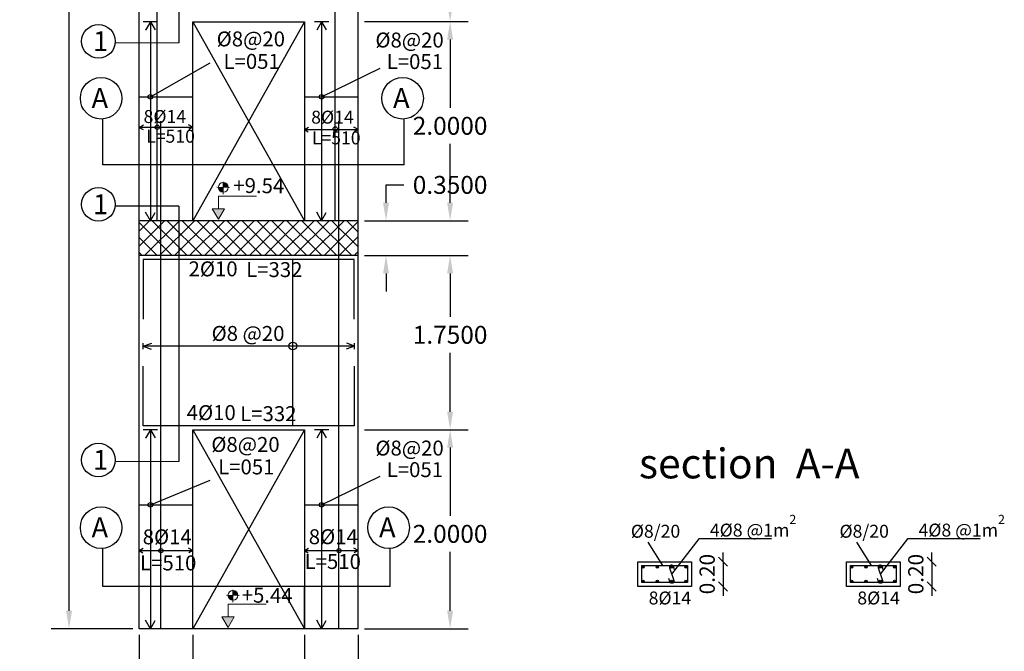
# Model space of a CAD drawing. Units: inches. Extents: x -400 to 1092, y -239 to 892.
# Drawn here: x 170 to 179, y -127 to -121 of the extents above; entities that cross this region are included whole.
import ezdxf

# ---------------------------------------------------------------- set-up
doc = ezdxf.new("R2010")
doc.units = ezdxf.units.IN
doc.header["$MEASUREMENT"] = 0
doc.layers.add('.', color=230, linetype='Continuous')
doc.layers.add('RIBS', color=3, linetype='Continuous')
doc.layers.add('DIMENTION', color=7, linetype='Continuous', lineweight=20)
doc.styles.add('Annotative', font='arial.ttf')
doc.styles.get("Standard").update_dxf_attribs({"font": 'arial.ttf'})
doc.dimstyles.new('Copy of DIM2', dxfattribs={"dimscale": 1.021, "dimtxt": 0.15, "dimasz": 0.09, "dimexe": 0.08, "dimexo": 0.02, "dimgap": 0.08, "dimtad": 1, "dimzin": 0, "dimdsep": 46, "dimtxsty": 'Annotative', "dimblk1": 'OBLIQUE', "dimblk2": 'OBLIQUE', "dimsah": 1, "dimcen": 0, "dimse1": 1, "dimse2": 1, "dimclre": 256, "dimclrt": 22, "dimaunit": 3, "dimadec": 0, "dimazin": 0, "dimtfac": 1, "dimtix": 1, "dimtmove": 1, "dimatfit": 3, "dimldrblk": 'OBLIQUE', "dimfxl": 1, "dimtvp": 1, "dimtolj": 1, "dimtzin": 0, "dimarcsym": 1})
doc.dimstyles.get("Standard").update_dxf_attribs({"dimtxt": 0.18, "dimasz": 0.18, "dimexe": 0.18, "dimexo": 0.0625, "dimgap": 0.09, "dimtad": 0, "dimtih": 1, "dimtoh": 1, "dimdec": 4, "dimzin": 0, "dimdsep": 46, "dimtxsty": 'Standard', "dimcen": 0.09, "dimadec": 0, "dimazin": 0, "dimtfac": 1, "dimtdec": 4, "dimtofl": 0, "dimtmove": 0, "dimatfit": 3, "dimfxl": 1, "dimtolj": 1, "dimtzin": 0, "dimarcsym": 0})

# ---------------------------------------------------------------- blocks, each defined once
blk = doc.blocks.new('*D390')
at = {"color": 0, "lineweight": -2, "transparency": 16777216}
for p, q in [((170.7606, -126.9317), (170.7606, -127.5413)), ((171.3006, -126.9317), (171.3006, -127.5413)), ((170.5806, -127.3613), (170.4006, -127.3613)), ((171.4806, -127.3613), (171.6606, -127.3613))]:
    blk.add_line(p, q, dxfattribs=at)
at = {"color": 0, "transparency": 16777216}
for points in [[(170.5806, -127.3313), (170.5806, -127.3913), (170.7606, -127.3613)], [(171.4806, -127.3313), (171.4806, -127.3913), (171.3006, -127.3613)]]:
    blk.add_solid(points, dxfattribs=at)
at = {"layer": 'Defpoints', "color": 0, "transparency": 16777216}
for p in [(170.7606, -126.8692), (171.3006, -126.8692), (170.7606, -127.3613)]:
    blk.add_point(p, dxfattribs=at)
at = {"color": 0, "transparency": 16777216, "insert": (169.9373, -127.3613), "char_height": 0.18, "attachment_point": 5}
blk.add_mtext('\\A1;0.5400', dxfattribs=at)
blk = doc.blocks.new('*D391')
at = {"color": 0, "lineweight": -2, "transparency": 16777216}
for p, q in [((171.3006, -126.9317), (171.3006, -127.8469)), ((172.4206, -126.9317), (172.4206, -127.8469)), ((171.1206, -127.6669), (170.9406, -127.6669)), ((172.6006, -127.6669), (172.7806, -127.6669))]:
    blk.add_line(p, q, dxfattribs=at)
at = {"color": 0, "transparency": 16777216}
for points in [[(171.1206, -127.6369), (171.1206, -127.6969), (171.3006, -127.6669)], [(172.6006, -127.6369), (172.6006, -127.6969), (172.4206, -127.6669)]]:
    blk.add_solid(points, dxfattribs=at)
at = {"layer": 'Defpoints', "color": 0, "transparency": 16777216}
for p in [(171.3006, -126.8692), (172.4206, -126.8692), (171.3006, -127.6669)]:
    blk.add_point(p, dxfattribs=at)
at = {"color": 0, "transparency": 16777216, "insert": (171.978, -127.6669), "char_height": 0.18, "attachment_point": 5}
blk.add_mtext('\\A1;1.1200', dxfattribs=at)
blk = doc.blocks.new('*D392')
at = {"color": 0, "lineweight": -2, "transparency": 16777216}
for p, q in [((172.4206, -126.9317), (172.4206, -127.5413)), ((172.9606, -126.9317), (172.9606, -127.5413)), ((172.2406, -127.3613), (172.0606, -127.3613)), ((173.1406, -127.3613), (173.3206, -127.3613))]:
    blk.add_line(p, q, dxfattribs=at)
at = {"color": 0, "transparency": 16777216}
for points in [[(172.2406, -127.3313), (172.2406, -127.3913), (172.4206, -127.3613)], [(173.1406, -127.3313), (173.1406, -127.3913), (172.9606, -127.3613)]]:
    blk.add_solid(points, dxfattribs=at)
at = {"layer": 'Defpoints', "color": 0, "transparency": 16777216}
for p in [(172.4206, -126.8692), (172.9606, -126.8692), (172.4206, -127.3613)]:
    blk.add_point(p, dxfattribs=at)
at = {"color": 0, "transparency": 16777216, "insert": (173.784, -127.3613), "char_height": 0.18, "attachment_point": 5}
blk.add_mtext('\\A1;0.5400', dxfattribs=at)
blk = doc.blocks.new('*D402')
at = {"color": 0, "lineweight": -2, "transparency": 16777216}
for p, q in [((170.6981, -112.0692), (169.8781, -112.0692)), ((170.0581, -112.2492), (170.0581, -119.3639)), ((170.0581, -126.6892), (170.0581, -119.7277)), ((170.6981, -126.8692), (169.8781, -126.8692))]:
    blk.add_line(p, q, dxfattribs=at)
at = {"color": 0, "transparency": 16777216}
for points in [[(170.0281, -112.2492), (170.0881, -112.2492), (170.0581, -112.0692)], [(170.0281, -126.6892), (170.0881, -126.6892), (170.0581, -126.8692)]]:
    blk.add_solid(points, dxfattribs=at)
at = {"layer": 'Defpoints', "color": 0, "transparency": 16777216}
for p in [(170.0581, -112.0692), (170.7606, -112.0692), (170.7606, -126.8692)]:
    blk.add_point(p, dxfattribs=at)
at = {"color": 0, "transparency": 16777216, "insert": (170.0581, -119.5458), "char_height": 0.18, "attachment_point": 5}
blk.add_mtext('\\A1;14.8000', dxfattribs=at)
blk = doc.blocks.new('*D412')
at = {"color": 0, "lineweight": -2, "transparency": 16777216}
for p, q in [((173.0231, -124.8692), (174.0641, -124.8692)), ((173.8841, -125.0492), (173.8841, -125.7336)), ((173.8841, -126.6892), (173.8841, -126.0974)), ((173.0231, -126.8692), (174.0641, -126.8692))]:
    blk.add_line(p, q, dxfattribs=at)
at = {"color": 0, "transparency": 16777216}
for points in [[(173.8541, -125.0492), (173.9141, -125.0492), (173.8841, -124.8692)], [(173.8541, -126.6892), (173.9141, -126.6892), (173.8841, -126.8692)]]:
    blk.add_solid(points, dxfattribs=at)
at = {"layer": 'Defpoints', "color": 0, "transparency": 16777216}
for p in [(172.9606, -124.8692), (172.9606, -126.8692), (173.8841, -126.8692)]:
    blk.add_point(p, dxfattribs=at)
at = {"color": 0, "transparency": 16777216, "insert": (173.8841, -125.9155), "char_height": 0.18, "attachment_point": 5}
blk.add_mtext('\\A1;2.0000', dxfattribs=at)
blk = doc.blocks.new('*D413')
at = {"color": 0, "lineweight": -2, "transparency": 16777216}
for p, q in [((173.0231, -123.1192), (174.0641, -123.1192)), ((173.8841, -123.2992), (173.8841, -123.7336)), ((173.8841, -124.6892), (173.8841, -124.0974)), ((173.0231, -124.8692), (174.0641, -124.8692))]:
    blk.add_line(p, q, dxfattribs=at)
at = {"color": 0, "transparency": 16777216}
for points in [[(173.8541, -123.2992), (173.9141, -123.2992), (173.8841, -123.1192)], [(173.8541, -124.6892), (173.9141, -124.6892), (173.8841, -124.8692)]]:
    blk.add_solid(points, dxfattribs=at)
at = {"layer": 'Defpoints', "color": 0, "transparency": 16777216}
for p in [(172.9606, -123.1192), (172.9606, -124.8692), (173.8841, -124.8692)]:
    blk.add_point(p, dxfattribs=at)
at = {"color": 0, "transparency": 16777216, "insert": (173.8841, -123.9155), "char_height": 0.18, "attachment_point": 5}
blk.add_mtext('\\A1;1.7500', dxfattribs=at)
blk = doc.blocks.new('*D414')
at = {"color": 0, "lineweight": -2, "transparency": 16777216}
for p, q in [((173.2408, -122.5892), (173.2408, -122.4092)), ((173.2408, -122.4092), (173.4208, -122.4092)), ((173.0231, -122.7692), (173.4208, -122.7692)), ((173.0231, -123.1192), (173.4208, -123.1192)), ((173.2408, -123.2992), (173.2408, -123.4792))]:
    blk.add_line(p, q, dxfattribs=at)
at = {"color": 0, "transparency": 16777216}
for points in [[(173.2108, -122.5892), (173.2708, -122.5892), (173.2408, -122.7692)], [(173.2108, -123.2992), (173.2708, -123.2992), (173.2408, -123.1192)]]:
    blk.add_solid(points, dxfattribs=at)
at = {"layer": 'Defpoints', "color": 0, "transparency": 16777216}
for p in [(172.9606, -122.7692), (172.9606, -123.1192), (173.2408, -123.1192)]:
    blk.add_point(p, dxfattribs=at)
at = {"color": 0, "transparency": 16777216, "insert": (173.8841, -122.4092), "char_height": 0.18, "attachment_point": 5}
blk.add_mtext('\\A1;0.3500', dxfattribs=at)
blk = doc.blocks.new('*D415')
at = {"color": 0, "lineweight": -2, "transparency": 16777216}
for p, q in [((173.0231, -120.7692), (174.0641, -120.7692)), ((173.8841, -120.9492), (173.8841, -121.6336)), ((173.8841, -122.5892), (173.8841, -121.9974)), ((173.0231, -122.7692), (174.0641, -122.7692))]:
    blk.add_line(p, q, dxfattribs=at)
at = {"color": 0, "transparency": 16777216}
for points in [[(173.8541, -120.9492), (173.9141, -120.9492), (173.8841, -120.7692)], [(173.8541, -122.5892), (173.9141, -122.5892), (173.8841, -122.7692)]]:
    blk.add_solid(points, dxfattribs=at)
at = {"layer": 'Defpoints', "color": 0, "transparency": 16777216}
for p in [(172.9606, -120.7692), (172.9606, -122.7692), (173.8841, -122.7692)]:
    blk.add_point(p, dxfattribs=at)
at = {"color": 0, "transparency": 16777216, "insert": (173.8841, -121.8155), "char_height": 0.18, "attachment_point": 5}
blk.add_mtext('\\A1;2.0000', dxfattribs=at)
blk = doc.blocks.new('*D416')
at = {"color": 0, "lineweight": -2, "transparency": 16777216}
for p, q in [((173.0231, -119.0192), (174.0641, -119.0192)), ((173.8841, -119.1992), (173.8841, -119.6336)), ((173.8841, -120.5892), (173.8841, -119.9974)), ((173.0231, -120.7692), (174.0641, -120.7692))]:
    blk.add_line(p, q, dxfattribs=at)
at = {"color": 0, "transparency": 16777216}
for points in [[(173.8541, -119.1992), (173.9141, -119.1992), (173.8841, -119.0192)], [(173.8541, -120.5892), (173.9141, -120.5892), (173.8841, -120.7692)]]:
    blk.add_solid(points, dxfattribs=at)
at = {"layer": 'Defpoints', "color": 0, "transparency": 16777216}
for p in [(172.9606, -119.0192), (172.9606, -120.7692), (173.8841, -120.7692)]:
    blk.add_point(p, dxfattribs=at)
at = {"color": 0, "transparency": 16777216, "insert": (173.8841, -119.8155), "char_height": 0.18, "attachment_point": 5}
blk.add_mtext('\\A1;1.7500', dxfattribs=at)
blk = doc.blocks.new('_Oblique')
at = {"color": 0, "linetype": 'ByBlock', "lineweight": -2}
blk.add_line((-0.5, -0.5), (0.5, 0.5), dxfattribs=at)
blk = doc.blocks.new('*D501')
at = {"layer": 'Defpoints', "color": 0, "transparency": 16777216}
for p in [(176.3077, -126.1953), (176.3077, -126.4453), (176.6251, -126.4453)]:
    blk.add_point(p, dxfattribs=at)
at = {"layer": 'DIMENTION', "color": 0, "lineweight": -2, "transparency": 16777216}
for p, q in [((176.6251, -126.1953), (176.6251, -126.1034)), ((176.6251, -126.1953), (176.6251, -126.4453)), ((176.6251, -126.4453), (176.6251, -126.5372))]:
    blk.add_line(p, q, dxfattribs=at)
at = {"layer": 'DIMENTION', "color": 0, "lineweight": -2, "transparency": 16777216, "xscale": 0.09188999999999999, "yscale": 0.09188999999999999, "zscale": 0.09188999999999999}
for p, rotation in [((176.6251, -126.1953), 270), ((176.6251, -126.4453), 90)]:
    blk.add_blockref('_Oblique', p, dxfattribs=dict(at, rotation=rotation))
at = {"layer": 'DIMENTION', "color": 22, "transparency": 16777216, "insert": (176.4652, -126.3203), "char_height": 0.15315, "attachment_point": 5, "rotation": 90, "style": 'Annotative'}
blk.add_mtext('\\A1;0.20', dxfattribs=at)
blk = doc.blocks.new('*D355')
at = {"layer": 'Defpoints', "color": 0, "transparency": 16777216}
for p in [(178.4028, -126.1953), (178.4028, -126.4453), (178.7202, -126.4453)]:
    blk.add_point(p, dxfattribs=at)
at = {"layer": 'DIMENTION', "color": 0, "lineweight": -2, "transparency": 16777216}
for p, q in [((178.7202, -126.1953), (178.7202, -126.1034)), ((178.7202, -126.1953), (178.7202, -126.4453)), ((178.7202, -126.4453), (178.7202, -126.5372))]:
    blk.add_line(p, q, dxfattribs=at)
at = {"layer": 'DIMENTION', "color": 0, "lineweight": -2, "transparency": 16777216, "xscale": 0.09188999999999999, "yscale": 0.09188999999999999, "zscale": 0.09188999999999999}
for p, rotation in [((178.7202, -126.1953), 270), ((178.7202, -126.4453), 90)]:
    blk.add_blockref('_Oblique', p, dxfattribs=dict(at, rotation=rotation))
at = {"layer": 'DIMENTION', "color": 22, "transparency": 16777216, "insert": (178.5603, -126.3203), "char_height": 0.15315, "attachment_point": 5, "rotation": 90, "style": 'Annotative'}
blk.add_mtext('\\A1;0.20', dxfattribs=at)

msp = doc.modelspace()

# ---------------------------------------------------------------- hatches: boundary and pattern name
at = {"layer": '.', "lineweight": 20}
h = msp.add_hatch(color=1, dxfattribs=at)
h.dxf.hatch_style = 1
h.paths.add_polyline_path([(171.6068715, -122.3836466), (171.6062827, -122.4332), (171.6558361, -122.4337889, 0.414213562)])
h.paths.add_polyline_path([(171.6056938, -122.4827534), (171.6062827, -122.4332), (171.5567292, -122.4326111, 0.414213562)])
at = {"layer": '.'}
h = msp.add_hatch(color=5, dxfattribs=at)
h.dxf.hatch_style = 1
h.paths.add_polyline_path([(171.4954755, -122.648404), (171.5572318, -122.7553691), (171.6189882, -122.648404)])
h = msp.add_hatch(color=3, dxfattribs=at)
h.dxf.hatch_style = 1
h.paths.add_polyline_path([(175.8087621, -126.2473059, -1), (175.8327621, -126.2473059, -1)])
h = msp.add_hatch(color=3, dxfattribs=at)
h.dxf.hatch_style = 1
h.paths.add_polyline_path([(175.953664, -126.2473059, 1), (175.977664, -126.2473059, 1)])
h = msp.add_hatch(color=3, dxfattribs=at)
h.dxf.hatch_style = 1
h.paths.add_polyline_path([(176.1195381, -126.2473059, 1), (176.0955381, -126.2473059, 1)], flags=17)
h = msp.add_hatch(color=3, dxfattribs=at)
h.dxf.hatch_style = 1
h.paths.add_polyline_path([(176.2639185, -126.2473059, 1), (176.2399185, -126.2473059, 1)])
h = msp.add_hatch(color=3, dxfattribs=at)
h.dxf.hatch_style = 1
h.paths.add_polyline_path([(177.9038667, -126.2473059, -1), (177.9278667, -126.2473059, -1)])
h = msp.add_hatch(color=3, dxfattribs=at)
h.dxf.hatch_style = 1
h.paths.add_polyline_path([(178.0487686, -126.2473059, 1), (178.0727686, -126.2473059, 1)])
h = msp.add_hatch(color=3, dxfattribs=at)
h.dxf.hatch_style = 1
h.paths.add_polyline_path([(178.2146427, -126.2473059, 1), (178.1906427, -126.2473059, 1)], flags=17)
h = msp.add_hatch(color=3, dxfattribs=at)
h.dxf.hatch_style = 1
h.paths.add_polyline_path([(178.3590231, -126.2473059, 1), (178.3350231, -126.2473059, 1)])
h = msp.add_hatch(color=3, dxfattribs=at)
h.dxf.hatch_style = 1
h.paths.add_polyline_path([(175.8087621, -126.3933059, -1), (175.8327621, -126.3933059, -1)])
h = msp.add_hatch(color=3, dxfattribs=at)
h.dxf.hatch_style = 1
h.paths.add_polyline_path([(175.953664, -126.3933059, 1), (175.977664, -126.3933059, 1)])
h = msp.add_hatch(color=3, dxfattribs=at)
h.dxf.hatch_style = 1
h.paths.add_polyline_path([(176.1195381, -126.3933059, 1), (176.0955381, -126.3933059, 1)], flags=17)
h = msp.add_hatch(color=3, dxfattribs=at)
h.dxf.hatch_style = 1
h.paths.add_polyline_path([(176.2639185, -126.3933059, 1), (176.2399185, -126.3933059, 1)])
h = msp.add_hatch(color=3, dxfattribs=at)
h.dxf.hatch_style = 1
h.paths.add_polyline_path([(177.9038667, -126.3933059, -1), (177.9278667, -126.3933059, -1)])
h = msp.add_hatch(color=3, dxfattribs=at)
h.dxf.hatch_style = 1
h.paths.add_polyline_path([(178.0487686, -126.3933059, 1), (178.0727686, -126.3933059, 1)])
h = msp.add_hatch(color=3, dxfattribs=at)
h.dxf.hatch_style = 1
h.paths.add_polyline_path([(178.2146427, -126.3933059, 1), (178.1906427, -126.3933059, 1)], flags=17)
h = msp.add_hatch(color=3, dxfattribs=at)
h.dxf.hatch_style = 1
h.paths.add_polyline_path([(178.3590231, -126.3933059, 1), (178.3350231, -126.3933059, 1)])
at = {"layer": '.', "lineweight": 20}
h = msp.add_hatch(color=1, dxfattribs=at)
h.dxf.hatch_style = 1
h.paths.add_polyline_path([(171.7041312, -126.4836466), (171.7035423, -126.5332), (171.7530958, -126.5337889, 0.414213562)])
h.paths.add_polyline_path([(171.7029535, -126.5827534), (171.7035423, -126.5332), (171.6539889, -126.5326111, 0.414213562)])
at = {"layer": '.'}
h = msp.add_hatch(color=5, dxfattribs=at)
h.dxf.hatch_style = 1
h.paths.add_polyline_path([(171.5927352, -126.748404), (171.6544915, -126.8553691), (171.7162479, -126.748404)])
h = msp.add_hatch()
h.set_pattern_fill('ANSI37', color=3, scale=0.85)
h.set_pattern_definition([(45, (120.91829, -135.45271), (-0.0751301, 0.0751301), []), (135, (120.91829, -135.45271), (-0.0751301, -0.0751301), [])])
h.paths.add_polyline_path([(172.960649, -122.7692226), (170.760649, -122.7692226), (170.760649, -123.1192226), (172.960649, -123.1192226)])

# ---------------------------------------------------------------- linework, layer by layer
for p, q in [((172.960649, -126.8692226), (172.960649, -112.0692226)), ((172.960649, -126.8692226), (172.960649, -114.5692226)), ((172.420649, -120.7692226), (171.300649, -122.7692226)), ((171.300649, -120.7692226), (172.420649, -122.7692226)), ((172.960649, -122.7692226), (170.760649, -122.7692226)), ((172.960649, -122.7692226), (170.760649, -122.7692226)), ((172.960649, -123.1192226), (170.760649, -123.1192226)), ((172.420649, -124.8692226), (171.300649, -126.8692226)), ((171.300649, -124.8692226), (172.420649, -126.8692226)), ((172.420649, -126.8692226), (172.420649, -126.4366163))]:
    msp.add_line(p, q)
at = {"color": 1}
for p, q in [((170.9434366, -122.7692226), (170.9434366, -117.6692226)), ((172.7312346, -122.7692226), (172.7312346, -117.6692226)), ((170.760649, -121.5245595), (171.300649, -121.5245595)), ((172.420649, -121.5245595), (172.960649, -121.5245595)), ((170.980707, -126.8692226), (170.980707, -121.7692226)), ((172.768505, -126.8692226), (172.768505, -121.7692226)), ((170.760649, -125.6245595), (171.300649, -125.6245595)), ((172.420649, -125.6245595), (172.960649, -125.6245595)), ((176.0187915, -126.2353059), (175.8713835, -125.9977786)), ((178.1138961, -126.2353059), (177.9664881, -125.9977786))]:
    msp.add_line(p, q, dxfattribs=at)
at = {"color": 6}
for p, q in [((171.1606944, -118.4141548), (171.1606944, -120.98282)), ((171.1606944, -120.98282), (170.5210456, -120.9857705)), ((170.3959189, -122.2093663), (170.3959189, -121.7474507)), ((173.4230677, -122.2093663), (173.4230677, -121.7474507)), ((173.4230677, -122.2093663), (170.3959189, -122.2093663)), ((171.1606944, -122.6214106), (170.5210456, -122.6243611)), ((171.1606944, -122.6214106), (171.1606944, -125.1900758)), ((171.1606944, -125.1900758), (170.5210456, -125.1930263)), ((170.3959189, -126.4441083), (170.3959189, -126.0614967)), ((173.2824516, -126.4441083), (173.2824516, -126.0614967)), ((173.2824516, -126.4441083), (170.3959189, -126.4441083))]:
    msp.add_line(p, q, dxfattribs=at)
at = {"color": 3}
for p, q in [((170.947433, -120.7692226), (170.8025973, -120.7692226)), ((170.8750151, -120.7692226), (170.8267976, -120.8557526)), ((170.8750151, -120.7692226), (170.8750151, -122.7692226)), ((170.8750151, -120.7692226), (170.9219779, -120.852434)), ((172.6664742, -120.7692226), (172.5216385, -120.7692226)), ((172.5940563, -120.7692226), (172.5458388, -120.8557526)), ((172.5940563, -120.7692226), (172.5940563, -122.7692226)), ((172.5940563, -120.7692226), (172.6410191, -120.852434)), ((170.8750151, -121.5245595), (171.4737904, -121.1816557)), ((172.5940563, -121.5245595), (173.180872, -121.2366637)), ((170.760649, -121.8298396), (171.300649, -121.8298396)), ((170.7626084, -121.8309646), (170.8057882, -121.8064622)), ((170.7626084, -121.8309646), (170.8009149, -121.8529578)), ((171.300649, -121.8298396), (171.2574693, -121.8053372)), ((171.300649, -121.8298396), (171.2623426, -121.8518328)), ((172.420649, -121.8534411), (172.4638288, -121.8289387)), ((172.420649, -121.8534411), (172.960649, -121.8534411)), ((172.420649, -121.8534411), (172.4589555, -121.8754343)), ((172.960649, -121.8534411), (172.9174693, -121.8289387)), ((172.960649, -121.8534411), (172.9223426, -121.8754343)), ((170.8750151, -122.7692226), (170.8267976, -122.6826925)), ((170.8750151, -122.7692226), (170.9219779, -122.6860111)), ((172.5940563, -122.7692226), (172.5458388, -122.6826925)), ((172.5940563, -122.7692226), (172.6410191, -122.6860111)), ((170.800649, -124.0611946), (170.800649, -123.9982475)), ((170.800649, -124.029721), (170.8904134, -123.9989974)), ((172.9249997, -124.028498), (170.800649, -124.029721)), ((170.800649, -124.029721), (170.8818117, -124.0613295)), ((172.9249997, -124.028498), (172.8395542, -124.0611946)), ((172.9249997, -124.028498), (172.8475696, -123.9982475)), ((172.9249997, -124.0611946), (172.9249997, -123.9982475)), ((170.947433, -124.8692226), (170.8025973, -124.8692226)), ((170.8750151, -124.8692226), (170.8267976, -124.9557526)), ((170.8750151, -124.8692226), (170.8750151, -126.8692226)), ((170.8750151, -124.8692226), (170.9219779, -124.952434)), ((172.6664742, -124.8692226), (172.5216385, -124.8692226)), ((172.5940563, -124.8692226), (172.5458388, -124.9557526)), ((172.5940563, -124.8692226), (172.5940563, -126.8692226)), ((172.5940563, -124.8692226), (172.6410191, -124.952434)), ((172.5940563, -125.6245595), (173.180872, -125.3366637)), ((170.8750151, -125.6245595), (171.4739464, -125.3757325)), ((170.760649, -126.0845475), (170.8038288, -126.0600451)), ((170.760649, -126.0845475), (171.300649, -126.0845475)), ((170.760649, -126.0845475), (170.7989555, -126.1065407)), ((171.300649, -126.0845475), (171.2574693, -126.0600451)), ((171.300649, -126.0845475), (171.2623426, -126.1065407)), ((172.420649, -126.0845475), (172.4638288, -126.0600451)), ((172.420649, -126.0845475), (172.960649, -126.0845475)), ((172.420649, -126.0845475), (172.4589555, -126.1065407)), ((172.960649, -126.0845475), (172.9174693, -126.0600451)), ((172.960649, -126.0845475), (172.9223426, -126.1065407)), ((170.8750151, -126.8692226), (170.8267976, -126.7826925)), ((170.8750151, -126.8692226), (170.9219779, -126.7860111)), ((172.5940563, -126.8692226), (172.5458388, -126.7826925)), ((172.5940563, -126.8692226), (172.6410191, -126.7860111))]:
    msp.add_line(p, q, dxfattribs=at)
at = {"color": 1, "lineweight": 20}
for p, q in [((171.6061144, -122.3771621), (171.6046119, -122.5036018)), ((171.5430628, -122.4324487), (171.6695025, -122.4339513)), ((171.6403225, -126.5324487), (171.7667622, -126.5339513)), ((171.7033741, -126.4771621), (171.7018716, -126.6036018))]:
    msp.add_line(p, q, dxfattribs=at)
at = {"color": 5}
msp.add_line((172.3046848, -124.8292226), (172.3046848, -123.1592226), dxfattribs=at)
msp.add_lwpolyline([(172.960649, -126.8692226), (170.760649, -126.8692226), (170.760649, -114.5692226), (172.960649, -114.5692226)])
for points in [[(171.300649, -120.7692226), (172.420649, -120.7692226), (172.420649, -122.7692226), (171.300649, -122.7692226)], [(171.300649, -124.8692226), (172.420649, -124.8692226), (172.420649, -126.8692226), (171.300649, -126.8692226)], [(175.7677449, -126.1953059), (176.3077449, -126.1953059), (176.3077449, -126.4453059), (175.7677449, -126.4453059)], [(177.8628495, -126.1953059), (178.4028495, -126.1953059), (178.4028495, -126.4453059), (177.8628495, -126.4453059)]]:
    msp.add_lwpolyline(points, close=True)
at = {"color": 202}
for points in [[(172.920649, -123.7592226), (172.920649, -123.1592226), (170.800649, -123.1592226), (170.800649, -123.7592226)], [(172.920649, -124.2292226), (172.920649, -124.8292226), (170.800649, -124.8292226), (170.800649, -124.2292226)]]:
    msp.add_lwpolyline(points, dxfattribs=at)
at = {"color": 1}
for points in [[(175.8077449, -126.2353059), (176.2677449, -126.2353059), (176.2677449, -126.4053059), (175.8077449, -126.4053059)], [(177.9028495, -126.2353059), (178.3628495, -126.2353059), (178.3628495, -126.4053059), (177.9028495, -126.4053059)]]:
    msp.add_lwpolyline(points, close=True, dxfattribs=at)
at = {"color": 6, "linetype": 'Continuous'}
for points in [[(176.1385416, -126.27739), (176.1295989, -126.2453244, 1), (176.087625, -126.2570304), (176.1308738, -126.3853056, -1.003297016), (176.0889195, -126.3970806), (176.0799768, -126.3650151)], [(178.2336462, -126.27739), (178.2247035, -126.2453244, 1), (178.1827296, -126.2570304), (178.2259784, -126.3853056, -1.003297016), (178.1840241, -126.3970806), (178.1750814, -126.3650151)]]:
    msp.add_lwpolyline(points, format="xyb", dxfattribs=at)
at = {"color": 6}
for centre, radius in [((170.3532195, -120.9664723), 0.168932), ((170.3800705, -121.5393473), 0.208706), ((173.4072193, -121.5393473), 0.208706), ((170.3532195, -122.6050629), 0.168932), ((170.3532195, -125.1737281), 0.168932), ((170.3800705, -125.8533933), 0.208706), ((173.2666032, -125.8533933), 0.208706)]:
    msp.add_circle(centre, radius, dxfattribs=at)
at = {"color": 3}
for centre, radius in [((170.8750151, -121.5245595), 0.0230623), ((172.5940563, -121.5245595), 0.0230623), ((170.9434366, -121.8298396), 0.0213708), ((172.7312346, -121.8465816), 0.0213708), ((172.3046848, -124.028498), 0.0392974), ((170.8750151, -125.6245595), 0.0230623), ((172.5940563, -125.6245595), 0.0230623), ((170.980707, -126.0845475), 0.0213708), ((172.768505, -126.0845475), 0.0213708), ((175.8207621, -126.2473059), 0.012), ((175.965664, -126.2473059), 0.012), ((176.1075381, -126.2473059), 0.012), ((176.2519185, -126.2473059), 0.012), ((177.9158667, -126.2473059), 0.012), ((178.0607686, -126.2473059), 0.012), ((178.2026427, -126.2473059), 0.012), ((178.3470231, -126.2473059), 0.012), ((175.8207621, -126.3933059), 0.012), ((175.965664, -126.3933059), 0.012), ((176.1075381, -126.3933059), 0.012), ((176.2519185, -126.3933059), 0.012), ((177.9158667, -126.3933059), 0.012), ((178.0607686, -126.3933059), 0.012), ((178.2026427, -126.3933059), 0.012), ((178.3470231, -126.3933059), 0.012)]:
    msp.add_circle(centre, radius, dxfattribs=at)
at = {"color": 1, "lineweight": 20}
for centre in [(171.6062827, -122.4332), (171.7035423, -126.5332)]:
    msp.add_circle(centre, 0.0495569, dxfattribs=at)
at = {"layer": 'DIMENTION'}
for p, q in [((171.5572318, -122.648404), (171.5572318, -122.5228945)), ((171.5572318, -122.5228945), (171.9408246, -122.5228945)), ((171.6544915, -126.748404), (171.6544915, -126.6228945)), ((171.6544915, -126.6228945), (172.0380842, -126.6228945))]:
    msp.add_line(p, q, dxfattribs=at)
for points in [[(171.5572318, -122.7553691), (171.6189882, -122.648404), (171.4954755, -122.648404)], [(171.6544915, -126.8553691), (171.7162479, -126.748404), (171.5927352, -126.748404)]]:
    msp.add_lwpolyline(points, close=True, dxfattribs=at)
at = {"layer": 'RIBS', "color": 5}
for p, q in [((176.3805252, -125.9644014), (176.1087884, -126.3198007)), ((177.1108949, -125.9644014), (176.3805252, -125.9644014)), ((178.4756298, -125.9644014), (178.203893, -126.3198007)), ((179.2059995, -125.9644014), (178.4756298, -125.9644014))]:
    msp.add_line(p, q, dxfattribs=at)

# ---------------------------------------------------------------- texts
at = {"color": 6, "attachment_point": 1}
for s, width, insert, char_height in [('1', 0.229747319, (170.2991616, -120.8651628), 0.2), ('A', 0.477704465, (170.2842294, -121.436297), 0.2), ('A', 0.477704465, (173.3113782, -121.436297), 0.2), ('1', 0.229747319, (170.2991616, -122.5037535), 0.2), ('section  A-A', 2.750986948, (175.7803331, -125.0581952), 0.3), ('1', 0.229747319, (170.2991616, -125.0724186), 0.2), ('A', 0.477704465, (170.2842294, -125.750343), 0.2), ('A', 0.477704465, (173.1707621, -125.750343), 0.2)]:
    msp.add_mtext_dynamic_manual_height_columns(s, width=width, gutter_width=1, heights=[0], dxfattribs=dict(at, insert=insert, char_height=char_height))
at = {"color": 3, "attachment_point": 1}
for s, width, insert, char_height in [('{\\fTimes New Roman|b0|i0|c186|p18;%%C8@20}', 1.614512919, (171.5403045, -120.8677272), 0.15), ('{\\fTimes New Roman|b0|i0|c186|p18;%%C8@20}', 1.614512919, (173.1340573, -120.878872), 0.15), ('{\\fTimes New Roman|b0|i0|c186|p18;L=\\fTimes New Roman|b0|i0|c0|p18;05}1', 1.173038732, (171.6089167, -121.0933066), 0.15), ('{\\fTimes New Roman|b0|i0|c186|p18;L=\\fTimes New Roman|b0|i0|c0|p18;05}1', 1.173038732, (173.247715, -121.0953959), 0.15), ('8%%C14', 1.614512919, (170.8064957, -121.6573506), 0.13), ('8%%C14', 1.614512919, (172.4894626, -121.6638242), 0.13), ('L=510', 1.173038732, (170.8318323, -121.8553484), 0.13), ('L=510', 1.173038732, (172.4950998, -121.8720903), 0.13), ('2{\\fTimes New Roman|b0|i0|c186|p18;%%C1}0{\\fTimes New Roman|b0|i0|c186|p18; }', 1.614512919, (171.2578752, -123.1780183), 0.15), ('L=332', 1.173038732, (171.8364289, -123.1857519), 0.15), ('%%C8 @20', 1.614512919, (171.4892065, -123.8270283), 0.15), ('4{\\fTimes New Roman|b0|i0|c186|p18;%%C1}0{\\fTimes New Roman|b0|i0|c186|p18; }', 1.614512919, (171.2394644, -124.622595), 0.15), ('L=332', 1.173038732, (171.7763717, -124.6332384), 0.15), ('{\\fTimes New Roman|b0|i0|c186|p18;%%C8@20}', 1.614512919, (171.4864308, -124.9425778), 0.15), ('{\\fTimes New Roman|b0|i0|c186|p18;%%C8@20}', 1.614512919, (173.1340573, -124.978872), 0.15), ('{\\fTimes New Roman|b0|i0|c186|p18;L=\\fTimes New Roman|b0|i0|c0|p18;05}1', 1.173038732, (171.555043, -125.1681572), 0.15), ('{\\fTimes New Roman|b0|i0|c186|p18;L=\\fTimes New Roman|b0|i0|c0|p18;05}1', 1.173038732, (173.247715, -125.1953959), 0.15), ('\\A1;{\\fTimes New Roman|b0|i0|c0|p18;4\\fTimes New Roman|b0|i0|c186|p18;%%C}8{\\fTimes New Roman|b0|i0|c186|p18; @\\fTimes New Roman|b0|i0|c0|p18;1m\\H0.7x;\\S2^ ;}', 1.614512919, (176.4923567, -125.7246146), 0.13), ('\\A1;{\\fTimes New Roman|b0|i0|c0|p18;4\\fTimes New Roman|b0|i0|c186|p18;%%C}8{\\fTimes New Roman|b0|i0|c186|p18; @\\fTimes New Roman|b0|i0|c0|p18;1m\\H0.7x;\\S2^ ;}', 1.614512919, (178.5874613, -125.7246146), 0.13), ('8%%C14', 1.614512919, (170.7977012, -125.8708992), 0.15), ('8%%C14', 1.614512919, (172.4650054, -125.869464), 0.15), ('L=510', 1.173038732, (170.7708746, -126.1330454), 0.15), ('L=510', 1.173038732, (172.4231866, -126.1185629), 0.15), ('8{\\fTimes New Roman|b0|i0|c186|p18;%%C1}4', 1.614512919, (175.8778097, -126.4950297), 0.13), ('8{\\fTimes New Roman|b0|i0|c186|p18;%%C1}4', 1.614512919, (177.9729143, -126.4950297), 0.13)]:
    msp.add_mtext_dynamic_manual_height_columns(s, width=width, gutter_width=1, heights=[0], dxfattribs=dict(at, insert=insert, char_height=char_height))
at = {"color": 1, "char_height": 0.15, "attachment_point": 1, "rotation": 359.31914852}
for s, insert in [('+9.54', (171.7084834, -122.3387474)), ('+5.44', (171.7930844, -126.4551856))]:
    msp.add_mtext_dynamic_manual_height_columns(s, width=8.041732625, gutter_width=12.5, heights=[0], dxfattribs=dict(at, insert=insert))
at = {"color": 1, "char_height": 0.13, "attachment_point": 1}
for insert in [(175.6985948, -125.8245194), (177.7936993, -125.8245194)]:
    msp.add_mtext_dynamic_manual_height_columns('{\\fTimes New Roman|b0|i0|c186|p18;%%C\\fTimes New Roman|b0|i0|c0|p18;8/20}', width=1.614512919, gutter_width=1, heights=[0], dxfattribs=dict(at, insert=insert))

# ---------------------------------------------------------------- dimensions: what is measured, and where the dimension line sits
for base, p1, p2, picture, middle in [((170.058101, -112.0692226), (170.760649, -126.8692226), (170.760649, -112.0692226), '*D402', (170.058101, -119.5458358)), ((173.8840798, -120.7692226), (172.960649, -119.0192226), (172.960649, -120.7692226), '*D416', (173.8840798, -119.8155132)), ((173.8840798, -122.7692226), (172.960649, -120.7692226), (172.960649, -122.7692226), '*D415', (173.8840798, -121.8155132)), ((173.2407578, -123.1192226), (172.960649, -122.7692226), (172.960649, -123.1192226), '*D414', (173.8840798, -122.4092226)), ((173.8840798, -124.8692226), (172.960649, -123.1192226), (172.960649, -124.8692226), '*D413', (173.8840798, -123.9155132)), ((173.8840798, -126.8692226), (172.960649, -124.8692226), (172.960649, -126.8692226), '*D412', (173.8840798, -125.9155132))]:
    dim = msp.add_linear_dim(base=base, p1=p1, p2=p2, angle=90, dimstyle='Standard')
    dim.commit()
    dim.dimension.update_dxf_attribs({"geometry": picture, "text_midpoint": middle, "dimtype": 160})
for base, p1, p2, picture, middle in [((170.760649, -127.3612579), (171.300649, -126.8692226), (170.760649, -126.8692226), '*D390', (169.937327, -127.3612579)), ((171.300649, -127.6668759), (172.420649, -126.8692226), (171.300649, -126.8692226), '*D391', (171.9779942, -127.6668759)), ((172.420649, -127.3612579), (172.960649, -126.8692226), (172.420649, -126.8692226), '*D392', (173.783971, -127.3612579))]:
    dim = msp.add_linear_dim(base=base, p1=p1, p2=p2, dimstyle='Standard')
    dim.commit()
    dim.dimension.update_dxf_attribs({"geometry": picture, "text_midpoint": middle, "dimtype": 160})
at = {"layer": 'DIMENTION'}
for base, p1, p2, picture, middle in [((176.6250603, -126.4453059), (176.3077449, -126.1953059), (176.3077449, -126.4453059), '*D501', (176.4651861, -126.3203059)), ((178.7201649, -126.4453059), (178.4028495, -126.1953059), (178.4028495, -126.4453059), '*D355', (178.5602907, -126.3203059))]:
    dim = msp.add_linear_dim(base=base, p1=p1, p2=p2, angle=90, text='0.20', dimstyle='Copy of DIM2', dxfattribs=at)
    dim.commit()
    dim.dimension.update_dxf_attribs({"geometry": picture, "text_midpoint": middle})

doc.saveas('drawing.dxf')
